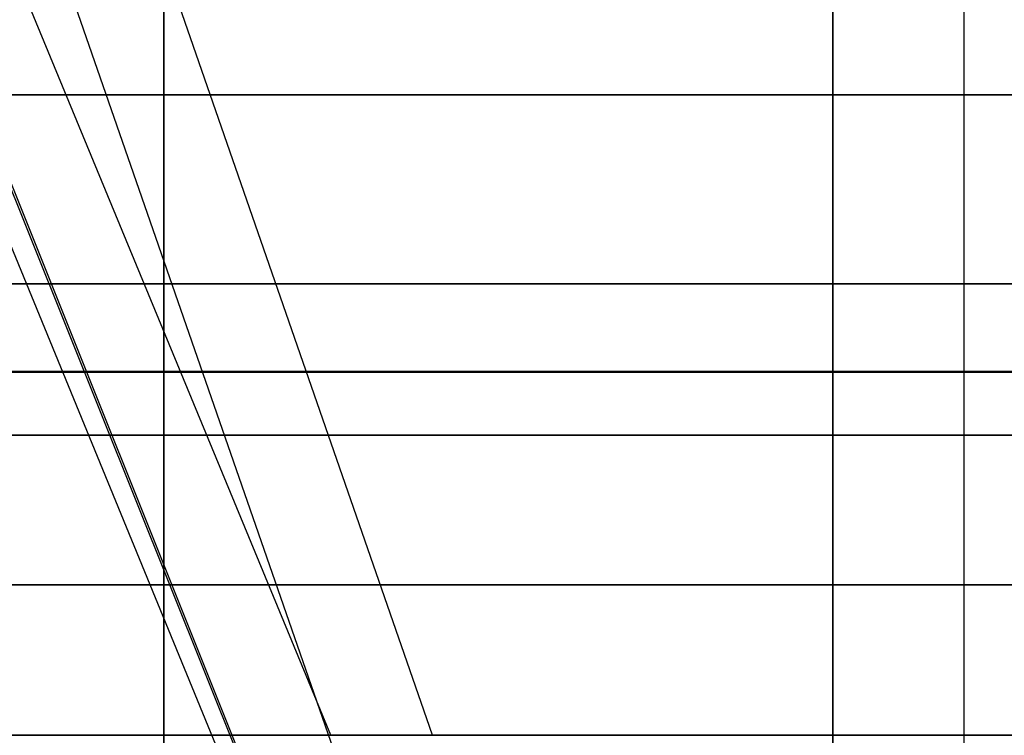
# Model space of a CAD drawing. Units: millimetres. Extents: x 4863 to 5458, y -72 to 778.
# Drawn here: x 4979 to 4982, y -36 to -34 of the extents above; entities that cross this region are included whole.
import ezdxf

# ---------------------------------------------------------------- set-up
doc = ezdxf.new("R2010")
doc.units = ezdxf.units.MM
doc.header["$MEASUREMENT"] = 0
doc.layers.get('0').update_dxf_attribs({"color": 8, "linetype": 'CONTINUOUS'})

# ---------------------------------------------------------------- blocks, each defined once
blk = doc.blocks.new('sgBrepBlock__137638576')
at = {"color": 0}
blk.add_line((4987, -35.2666, 438.2009), (4978, -35.2666, 438.2009), dxfattribs=at)
for points in [[(4979.125, -39.0485, 443.7808), (4979.125, -38.2899, 442.9574), (4979.125, -37.5657, 442.0709), (4979.125, -36.8828, 441.1225), (4979.125, -36.2483, 440.1147), (4979.125, -35.6688, 439.0506), (4979.125, -35.151, 437.9346), (4979.125, -34.701, 436.7719), (4979.125, -34.3246, 435.5687), (4979.125, -34.0264, 434.3319), (4979.125, -33.8105, 433.0692), (4979.125, -33.636, 430.5)], [(4981.375, -39.0485, 443.7808), (4981.375, -38.2899, 442.9574), (4981.375, -37.5657, 442.0709), (4981.375, -36.8828, 441.1225), (4981.375, -36.2483, 440.1147), (4981.375, -35.6688, 439.0506), (4981.375, -35.151, 437.9346), (4981.375, -34.701, 436.7719), (4981.375, -34.3246, 435.5687), (4981.375, -34.0264, 434.3319), (4981.375, -33.8105, 433.0692), (4981.375, -33.636, 430.5)]]:
    blk.add_polyline3d(points, dxfattribs=at)
blk = doc.blocks.new('sgBrepBlock__137649552')
at = {"color": 0}
blk.add_line((4987, -35.27, 422.7914), (4978, -35.27, 422.7914), dxfattribs=at)
for points in [[(4979.125, -33.636, 430.5), (4979.125, -33.6798, 429.2109), (4979.125, -33.8105, 427.9308), (4979.125, -34.0264, 426.6681), (4979.125, -34.3246, 425.4313), (4979.125, -34.701, 424.2281), (4979.125, -35.151, 423.0654), (4979.125, -35.6688, 421.9494), (4979.125, -36.2483, 420.8853), (4979.125, -36.8828, 419.8775), (4979.125, -37.5657, 418.9291), (4979.125, -38.2899, 418.0426), (4979.125, -39.0485, 417.2192)], [(4981.375, -33.636, 430.5), (4981.375, -33.6798, 429.2109), (4981.375, -33.8105, 427.9308), (4981.375, -34.0264, 426.6681), (4981.375, -34.3246, 425.4313), (4981.375, -34.701, 424.2281), (4981.375, -35.151, 423.0654), (4981.375, -35.6688, 421.9494), (4981.375, -36.2483, 420.8853), (4981.375, -36.8828, 419.8775), (4981.375, -37.5657, 418.9291), (4981.375, -38.2899, 418.0426), (4981.375, -39.0485, 417.2192)]]:
    blk.add_polyline3d(points, dxfattribs=at)
blk = doc.blocks.new('sgBrepBlock_COMPOUND_137630736')
at = {"color": 0}
for name in ['SGBREPBLOCK__137638576', 'SGBREPBLOCK__137649552']:
    blk.add_blockref(name, (0, 0), dxfattribs=at)
blk = doc.blocks.new('sgBrepBlock__87686720')
at = {"color": 0}
for p, q in [((4981.8162, -37.1967, 386.8769), (4981.8162, -32.7825, 382.4627)), ((4981.8162, -37.1967, 397.7556), (4981.8162, -32.7825, 402.1698))]:
    blk.add_line(p, q, dxfattribs=at)
for points in [[(4981.8162, -34.3375, 384.0177), (4982.1463, -34.3375, 384.0243), (4982.4832, -34.3375, 384.0446), (4982.8262, -34.3375, 384.0794), (4983.1748, -34.3375, 384.1297), (4983.5279, -34.3375, 384.1962), (4983.8131, -34.3375, 384.2616), (4984.1001, -34.3375, 384.3382), (4984.3884, -34.3375, 384.4264), (4984.6772, -34.3375, 384.5265), (4984.9659, -34.3375, 384.6387), (4985.254, -34.3375, 384.7633), (4985.3975, -34.3375, 384.8302)], [(4982.5412, -34.3375, 400.583), (4981.8162, -34.3375, 400.6148)], [(4981.8162, -35.4812, 385.1614), (4982.1262, -35.4812, 385.1681), (4982.3792, -35.4812, 385.1836), (4982.6362, -35.4812, 385.2085), (4982.8969, -35.4812, 385.2435), (4983.1608, -35.4812, 385.2889), (4983.4274, -35.4812, 385.3451), (4983.696, -35.4812, 385.4127), (4983.9661, -35.4812, 385.492), (4984.237, -35.4812, 385.5834), (4984.508, -35.4812, 385.687), (4984.7782, -35.4812, 385.8033), (4985.047, -35.4812, 385.9324), (4985.1806, -35.4812, 386.0017)], [(4982.4534, -35.4812, 399.4427), (4981.8162, -35.4812, 399.4711)]]:
    blk.add_polyline3d(points, dxfattribs=at)
blk = doc.blocks.new('sgBrepBlock__87688736')
at = {"color": 0}
for p, q in [((4979.6875, -36.4896, 397.0018), (4978.0936, -32.636, 400.5103)), ((4980.0293, -36.4896, 387.49), (4978.6914, -32.636, 383.8761)), ((4981.8162, -36.4896, 397.4627), (4981.8162, -32.636, 401.3162))]:
    blk.add_line(p, q, dxfattribs=at)
for points in [[(4981.8162, -36.4896, 397.4627), (4981.4994, -36.4896, 397.4529), (4981.1838, -36.4896, 397.4237), (4980.8706, -36.4896, 397.3751), (4980.5609, -36.4896, 397.3072), (4980.2561, -36.4896, 397.2205), (4979.9571, -36.4896, 397.1152), (4979.6652, -36.4896, 396.9916), (4979.3815, -36.4896, 396.8503), (4979.107, -36.4896, 396.6918), (4978.8428, -36.4896, 396.5167), (4978.5898, -36.4896, 396.3257), (4978.3491, -36.4896, 396.1195), (4978.1215, -36.4896, 395.8989), (4977.908, -36.4896, 395.6646), (4977.7093, -36.4896, 395.4177), (4977.5261, -36.4896, 395.159), (4977.3593, -36.4896, 394.8895), (4977.2093, -36.4896, 394.6102), (4977.0768, -36.4896, 394.3222), (4976.9623, -36.4896, 394.0267), (4976.8662, -36.4896, 393.7246)], [(4976.8252, -36.4896, 391.0609), (4976.912, -36.4896, 390.7561), (4977.0173, -36.4896, 390.4571), (4977.1409, -36.4896, 390.1652), (4977.2822, -36.4896, 389.8815), (4977.4406, -36.4896, 389.607), (4977.6157, -36.4896, 389.3428), (4977.8067, -36.4896, 389.0898), (4978.013, -36.4896, 388.8491), (4978.2336, -36.4896, 388.6215), (4978.4679, -36.4896, 388.408), (4978.7148, -36.4896, 388.2093), (4978.9735, -36.4896, 388.0261), (4979.243, -36.4896, 387.8593), (4979.5223, -36.4896, 387.7093), (4979.8102, -36.4896, 387.5768), (4980.1058, -36.4896, 387.4623), (4980.4078, -36.4896, 387.3662), (4980.7152, -36.4896, 387.2889), (4981.0268, -36.4896, 387.2307), (4981.3414, -36.4896, 387.1917), (4981.8162, -36.4896, 387.1698), (4981.8162, -32.636, 383.3162)], [(4976.7926, -34.9724, 387.9382), (4976.9957, -34.9724, 387.7156), (4977.2074, -34.9724, 387.5035), (4977.427, -34.9724, 387.3024), (4977.6537, -34.9724, 387.1127), (4977.8866, -34.9724, 386.9346), (4978.1248, -34.9724, 386.7685), (4978.3676, -34.9724, 386.6144), (4978.614, -34.9724, 386.4725), (4978.8632, -34.9724, 386.3427), (4979.1145, -34.9724, 386.2249), (4979.3669, -34.9724, 386.1191), (4979.6199, -34.9724, 386.025), (4979.8726, -34.9724, 385.9424), (4980.1244, -34.9724, 385.871), (4980.3748, -34.9724, 385.8104), (4980.623, -34.9724, 385.7603), (4980.8686, -34.9724, 385.7203), (4981.1112, -34.9724, 385.69), (4981.3502, -34.9724, 385.6689), (4981.8162, -34.9724, 385.6526)], [(4981.8162, -34.9724, 398.9798), (4981.5261, -34.9724, 398.9735), (4981.2368, -34.9724, 398.9546), (4980.9491, -34.9724, 398.9232), (4980.6638, -34.9724, 398.8794), (4980.3818, -34.9724, 398.8236), (4980.1037, -34.9724, 398.756), (4979.8304, -34.9724, 398.6771), (4979.5623, -34.9724, 398.5871), (4979.3003, -34.9724, 398.4866), (4979.0448, -34.9724, 398.3762), (4978.7964, -34.9724, 398.2563), (4978.5555, -34.9724, 398.1276), (4978.38, -34.9724, 398.0256)], [(4981.8162, -35.9838, 397.9684), (4981.4328, -35.9838, 397.9554), (4981.0519, -35.9838, 397.9165), (4980.6763, -35.9838, 397.8523), (4980.3084, -35.9838, 397.7636), (4979.9505, -35.9838, 397.6516), (4979.6046, -35.9838, 397.5177), (4979.2726, -35.9838, 397.3637), (4978.956, -35.9838, 397.1913), (4978.6562, -35.9838, 397.0025), (4978.3741, -35.9838, 396.7994), (4978.1104, -35.9838, 396.584), (4977.8654, -35.9838, 396.3583), (4977.6395, -35.9838, 396.1244), (4977.4324, -35.9838, 395.8841), (4977.2441, -35.9838, 395.6392), (4977.0739, -35.9838, 395.3915), (4976.9213, -35.9838, 395.1423), (4976.7818, -35.9838, 394.8856)], [(4976.7409, -35.9838, 389.8288), (4976.9213, -35.9838, 389.4901), (4977.1243, -35.9838, 389.1646), (4977.3484, -35.9838, 388.8542), (4977.5918, -35.9838, 388.561), (4977.8526, -35.9838, 388.2867), (4978.1286, -35.9838, 388.0328), (4978.4174, -35.9838, 387.8001), (4978.7168, -35.9838, 387.5896), (4979.0244, -35.9838, 387.4017), (4979.3378, -35.9838, 387.2364), (4979.6548, -35.9838, 387.0937), (4979.9732, -35.9838, 386.973), (4980.2911, -35.9838, 386.8737), (4980.6067, -35.9838, 386.795), (4980.9183, -35.9838, 386.7358), (4981.2245, -35.9838, 386.6951), (4981.8162, -35.9838, 386.6641)]]:
    blk.add_polyline3d(points, dxfattribs=at)
blk = doc.blocks.new('sgBrepBlock__87690080')
at = {"color": 0}
for points in [[(4981.8162, -36.4896, 397.4627), (4981.4994, -36.4896, 397.4529), (4981.1838, -36.4896, 397.4237), (4980.8706, -36.4896, 397.3751), (4980.5609, -36.4896, 397.3072), (4980.2561, -36.4896, 397.2205), (4979.9571, -36.4896, 397.1152), (4979.6652, -36.4896, 396.9916), (4979.3815, -36.4896, 396.8503), (4979.107, -36.4896, 396.6918), (4978.8428, -36.4896, 396.5167), (4978.5898, -36.4896, 396.3257), (4978.3491, -36.4896, 396.1195), (4978.1215, -36.4896, 395.8989), (4977.908, -36.4896, 395.6646), (4977.7093, -36.4896, 395.4177), (4977.5261, -36.4896, 395.159), (4977.3593, -36.4896, 394.8895), (4977.2093, -36.4896, 394.6102), (4977.0768, -36.4896, 394.3222), (4976.9623, -36.4896, 394.0267), (4976.8662, -36.4896, 393.7246)], [(4982.2911, -36.4896, 397.4407), (4981.8162, -36.4896, 397.4627)]]:
    blk.add_polyline3d(points, dxfattribs=at)
blk = doc.blocks.new('sgBrepBlock__87696128')
at = {"color": 0}
blk.add_line((4981.8162, -36.4896, 463.5373), (4981.8162, -32.636, 459.6838), dxfattribs=at)
for points in [[(4981.8162, -36.4896, 473.8302), (4981.8162, -32.636, 477.6838), (4982.1342, -32.636, 477.6781), (4982.4517, -32.636, 477.6613), (4982.7685, -32.636, 477.6333), (4983.084, -32.636, 477.594), (4983.398, -32.636, 477.5437), (4983.71, -32.636, 477.4823), (4984.0196, -32.636, 477.4099), (4984.3265, -32.636, 477.3266), (4984.6303, -32.636, 477.2325), (4984.9305, -32.636, 477.1278), (4985.2268, -32.636, 477.0125), (4985.5189, -32.636, 476.8868), (4985.735, -32.636, 476.7858)], [(4981.8162, -34.9722, 462.02), (4982.2823, -34.9722, 462.0363)], [(4985.2524, -34.9722, 474.3933), (4985.0174, -34.9722, 474.5283), (4984.7746, -34.9722, 474.6549), (4984.5244, -34.9722, 474.7725), (4984.2672, -34.9722, 474.8805), (4984.0036, -34.9722, 474.9783), (4983.7342, -34.9722, 475.0656), (4983.4596, -34.9722, 475.1418), (4983.1805, -34.9722, 475.2064), (4982.8976, -34.9722, 475.2593), (4982.6117, -34.9722, 475.2999), (4982.3235, -34.9722, 475.3282), (4982.0339, -34.9722, 475.344), (4981.8162, -34.9722, 475.3476)], [(4981.8162, -35.9838, 463.0315), (4982.1083, -35.9838, 463.0391)], [(4982.5805, -35.9838, 474.2841), (4981.8162, -35.9838, 474.336)], [(4982.2911, -36.4896, 463.5593), (4981.8162, -36.4896, 463.5373)], [(4981.8162, -36.4896, 473.8302), (4982.1331, -36.4896, 473.8205)]]:
    blk.add_polyline3d(points, dxfattribs=at)
blk = doc.blocks.new('sgBrepBlock__87696576')
at = {"color": 0}
blk.add_polyline3d([(4976.8252, -36.4896, 469.9391), (4976.912, -36.4896, 470.2439), (4977.0173, -36.4896, 470.5429), (4977.1409, -36.4896, 470.8348), (4977.2822, -36.4896, 471.1185), (4977.4406, -36.4896, 471.393), (4977.6157, -36.4896, 471.6572), (4977.8067, -36.4896, 471.9102), (4978.013, -36.4896, 472.1509), (4978.2336, -36.4896, 472.3785), (4978.4679, -36.4896, 472.592), (4978.7148, -36.4896, 472.7907), (4978.9735, -36.4896, 472.9739), (4979.243, -36.4896, 473.1407), (4979.5223, -36.4896, 473.2907), (4979.8102, -36.4896, 473.4232), (4980.1058, -36.4896, 473.5377), (4980.4078, -36.4896, 473.6338), (4980.7152, -36.4896, 473.7111), (4981.0268, -36.4896, 473.7693), (4981.3414, -36.4896, 473.8083), (4981.8162, -36.4896, 473.8302), (4982.1331, -36.4896, 473.8205)], dxfattribs=at)
blk = doc.blocks.new('sgBrepBlock__87697696')
at = {"color": 0}
blk.add_line((4979.6382, -37.1967, 463.6995), (4977.8707, -32.7825, 459.6546), dxfattribs=at)
for points in [[(4978.235, -34.3375, 461.1977), (4978.7596, -34.3375, 460.9687), (4979.0345, -34.3375, 460.8654), (4979.3176, -34.3375, 460.7703), (4979.6085, -34.3375, 460.6843), (4979.907, -34.3375, 460.6079), (4980.2126, -34.3375, 460.5417), (4980.5249, -34.3375, 460.4863), (4980.8434, -34.3375, 460.4425), (4981.1676, -34.3375, 460.4106), (4981.4967, -34.3375, 460.3914), (4981.8302, -34.3375, 460.3853), (4982.1673, -34.3375, 460.3927)], [(4978.4519, -35.4812, 462.3692), (4978.8964, -35.4812, 462.1518), (4979.1303, -35.4812, 462.0522), (4979.3719, -35.4812, 461.9594), (4979.6208, -35.4812, 461.8741), (4979.877, -35.4812, 461.7967), (4980.14, -35.4812, 461.728), (4980.4095, -35.4812, 461.6686), (4980.6852, -35.4812, 461.6189), (4980.9665, -35.4812, 461.5796), (4981.2529, -35.4812, 461.5511), (4981.5439, -35.4812, 461.5341), (4981.8388, -35.4812, 461.529), (4982.137, -35.4812, 461.5361)]]:
    blk.add_polyline3d(points, dxfattribs=at)
blk = doc.blocks.new('sgBrepBlock__89159568')
at = {"color": 0}
for p, q in [((4979.6875, -36.4896, 473.3693), (4978.0936, -32.636, 476.8778)), ((4980.0293, -36.4896, 463.8575), (4978.6914, -32.636, 460.2437)), ((4981.8162, -36.4896, 473.8302), (4981.8162, -32.636, 477.6838)), ((4981.8162, -36.4896, 463.5373), (4981.8162, -32.636, 459.6838))]:
    blk.add_line(p, q, dxfattribs=at)
for points in [[(4981.8162, -34.9724, 475.3474), (4981.5123, -34.9724, 475.3404), (4981.2093, -34.9724, 475.3197), (4980.9081, -34.9724, 475.2852), (4980.6098, -34.9724, 475.2373), (4980.3152, -34.9724, 475.1761), (4980.0251, -34.9724, 475.1021), (4979.7404, -34.9724, 475.0158), (4979.4617, -34.9724, 474.9176), (4979.1899, -34.9724, 474.808), (4978.9256, -34.9724, 474.6877), (4978.6692, -34.9724, 474.5574), (4978.4214, -34.9724, 474.4177), (4978.1825, -34.9724, 474.2694), (4977.9529, -34.9724, 474.1131), (4977.7329, -34.9724, 473.9497), (4977.5227, -34.9724, 473.7798), (4977.3225, -34.9724, 473.6041), (4977.1323, -34.9724, 473.4235), (4976.9523, -34.9724, 473.2385), (4976.7823, -34.9724, 473.05)], [(4978.3801, -34.9724, 462.9744), (4978.5821, -34.9724, 462.8576), (4978.8546, -34.9724, 462.7145), (4979.1295, -34.9724, 462.5858), (4979.4058, -34.9724, 462.4714), (4979.6825, -34.9724, 462.371), (4979.9588, -34.9724, 462.2843), (4980.2337, -34.9724, 462.2108), (4980.5066, -34.9724, 462.1501), (4980.7766, -34.9724, 462.1018), (4981.0431, -34.9724, 462.0652), (4981.3055, -34.9724, 462.0398), (4981.5634, -34.9724, 462.025), (4981.8162, -34.9724, 462.0202)], [(4981.8162, -35.9838, 474.3359), (4981.4328, -35.9838, 474.3229), (4981.0519, -35.9838, 474.284), (4980.6763, -35.9838, 474.2198), (4980.3084, -35.9838, 474.1311), (4979.9505, -35.9838, 474.0191), (4979.6046, -35.9838, 473.8853), (4979.2726, -35.9838, 473.7312), (4978.956, -35.9838, 473.5588), (4978.6562, -35.9838, 473.3701), (4978.3741, -35.9838, 473.1669), (4978.1104, -35.9838, 472.9515), (4977.8654, -35.9838, 472.7258), (4977.6395, -35.9838, 472.4919), (4977.4324, -35.9838, 472.2516), (4977.2441, -35.9838, 472.0067), (4977.0739, -35.9838, 471.759), (4976.9213, -35.9838, 471.5099), (4976.7818, -35.9838, 471.2532)], [(4976.7409, -35.9838, 466.1963), (4976.9213, -35.9838, 465.8577), (4977.1243, -35.9838, 465.5321), (4977.3484, -35.9838, 465.2217), (4977.5918, -35.9838, 464.9286), (4977.8526, -35.9838, 464.6543), (4978.1286, -35.9838, 464.4003), (4978.4174, -35.9838, 464.1677), (4978.7168, -35.9838, 463.9572), (4979.0244, -35.9838, 463.7692), (4979.3378, -35.9838, 463.604), (4979.6548, -35.9838, 463.4612), (4979.9732, -35.9838, 463.3405), (4980.2911, -35.9838, 463.2412), (4980.6067, -35.9838, 463.1625), (4980.9183, -35.9838, 463.1034), (4981.2245, -35.9838, 463.0627), (4981.8162, -35.9838, 463.0316)], [(4976.8252, -36.4896, 469.9391), (4976.912, -36.4896, 470.2439), (4977.0173, -36.4896, 470.5429), (4977.1409, -36.4896, 470.8348), (4977.2822, -36.4896, 471.1185), (4977.4406, -36.4896, 471.393), (4977.6157, -36.4896, 471.6572), (4977.8067, -36.4896, 471.9102), (4978.013, -36.4896, 472.1509), (4978.2336, -36.4896, 472.3785), (4978.4679, -36.4896, 472.592), (4978.7148, -36.4896, 472.7907), (4978.9735, -36.4896, 472.9739), (4979.243, -36.4896, 473.1407), (4979.5223, -36.4896, 473.2907), (4979.8102, -36.4896, 473.4232), (4980.1058, -36.4896, 473.5377), (4980.4078, -36.4896, 473.6338), (4980.7152, -36.4896, 473.7111), (4981.0268, -36.4896, 473.7693), (4981.3414, -36.4896, 473.8083), (4981.8162, -36.4896, 473.8302)], [(4981.8162, -36.4896, 463.5373), (4981.4994, -36.4896, 463.5471), (4981.1838, -36.4896, 463.5763), (4980.8706, -36.4896, 463.6249), (4980.5609, -36.4896, 463.6928), (4980.2561, -36.4896, 463.7795), (4979.9571, -36.4896, 463.8848), (4979.6652, -36.4896, 464.0084), (4979.3815, -36.4896, 464.1497), (4979.107, -36.4896, 464.3082), (4978.8428, -36.4896, 464.4833), (4978.5898, -36.4896, 464.6743), (4978.3491, -36.4896, 464.8805), (4978.1215, -36.4896, 465.1011), (4977.908, -36.4896, 465.3354), (4977.7093, -36.4896, 465.5823), (4977.5261, -36.4896, 465.841), (4977.3593, -36.4896, 466.1105), (4977.2093, -36.4896, 466.3898), (4977.0768, -36.4896, 466.6778), (4976.9623, -36.4896, 466.9733), (4976.8662, -36.4896, 467.2754)]]:
    blk.add_polyline3d(points, dxfattribs=at)
blk = doc.blocks.new('sgBrepBlock__89165392')
at = {"color": 0}
blk.add_line((4981.8162, -36.4896, 387.1698), (4981.8162, -32.636, 383.3162), dxfattribs=at)
for points in [[(4981.8162, -36.4896, 387.1698), (4982.1331, -36.4896, 387.1795)], [(4982.2911, -36.4896, 397.4407), (4981.8162, -36.4896, 397.4627), (4981.8162, -32.636, 401.3162), (4982.1728, -32.636, 401.3092)], [(4981.8162, -34.9724, 385.6526), (4982.0691, -34.9724, 385.6574), (4982.3269, -34.9724, 385.6722), (4982.5894, -34.9724, 385.6976), (4982.8559, -34.9724, 385.7342), (4983.1259, -34.9724, 385.7826), (4983.3987, -34.9724, 385.8433), (4983.6737, -34.9724, 385.9167), (4983.95, -34.9724, 386.0035), (4984.2267, -34.9724, 386.1039), (4984.503, -34.9724, 386.2183), (4984.7779, -34.9724, 386.347), (4985.0503, -34.9724, 386.4901), (4985.2524, -34.9724, 386.6069)], [(4982.4232, -34.9724, 398.9521), (4981.8162, -34.9724, 398.9798)], [(4981.8162, -35.9838, 386.6641), (4982.1083, -35.9838, 386.6716)], [(4982.5805, -35.9838, 397.9165), (4981.8162, -35.9838, 397.9684)]]:
    blk.add_polyline3d(points, dxfattribs=at)
blk = doc.blocks.new('sgBrepBlock__89186448')
at = {"color": 0}
for p, q in [((4979.5787, -37.1967, 397.274), (4977.7629, -32.7825, 401.2975)), ((4979.926, -37.1967, 387.2159), (4978.392, -32.7825, 383.0768)), ((4981.8162, -37.1967, 386.8769), (4981.8162, -32.7825, 382.4627)), ((4981.8162, -37.1967, 397.7556), (4981.8162, -32.7825, 402.1698))]:
    blk.add_line(p, q, dxfattribs=at)
for points in [[(4976.8965, -34.3375, 385.6333), (4977.1766, -34.3375, 385.4359), (4977.4619, -34.3375, 385.2519), (4977.7514, -34.3375, 385.0814), (4978.0443, -34.3375, 384.9245), (4978.3398, -34.3375, 384.781), (4978.6369, -34.3375, 384.6509), (4978.9348, -34.3375, 384.534), (4979.2329, -34.3375, 384.43), (4979.5304, -34.3375, 384.3387), (4979.8266, -34.3375, 384.2598), (4980.1209, -34.3375, 384.1927), (4980.4126, -34.3375, 384.1373), (4980.7013, -34.3375, 384.093), (4981.2675, -34.3375, 384.0359), (4981.8162, -34.3375, 384.0177)], [(4981.8162, -34.3375, 400.6148), (4981.521, -34.3375, 400.6095), (4981.2263, -34.3375, 400.5938), (4980.9327, -34.3375, 400.5676), (4980.6408, -34.3375, 400.5311), (4980.3511, -34.3375, 400.4844), (4980.0642, -34.3375, 400.4277), (4979.7804, -34.3375, 400.3612), (4979.5004, -34.3375, 400.2851), (4979.1564, -34.3375, 400.1769), (4978.8198, -34.3375, 400.0549), (4978.4913, -34.3375, 399.9196), (4978.235, -34.3375, 399.8022)], [(4976.7739, -35.4812, 387.2402), (4976.9993, -35.4812, 387.0257), (4977.2323, -35.4812, 386.8227), (4977.4719, -35.4812, 386.6313), (4977.7174, -35.4812, 386.4518), (4977.9679, -35.4812, 386.2844), (4978.2226, -35.4812, 386.1293), (4978.4806, -35.4812, 385.9865), (4978.7412, -35.4812, 385.8559), (4979.0035, -35.4812, 385.7375), (4979.2668, -35.4812, 385.631), (4979.5303, -35.4812, 385.5364), (4979.7935, -35.4812, 385.4533), (4980.0556, -35.4812, 385.3814), (4980.316, -35.4812, 385.3204), (4980.5743, -35.4812, 385.27), (4980.8298, -35.4812, 385.2297), (4981.0822, -35.4812, 385.1991), (4981.8162, -35.4812, 385.1614)], [(4981.8162, -35.4812, 399.4711), (4981.536, -35.4812, 399.4656), (4981.2564, -35.4812, 399.4491), (4980.9781, -35.4812, 399.4218), (4980.7017, -35.4812, 399.3837), (4980.4279, -35.4812, 399.3351), (4980.1571, -35.4812, 399.2761), (4979.8901, -35.4812, 399.2069), (4979.6273, -35.4812, 399.128), (4979.3693, -35.4812, 399.0396), (4979.1165, -35.4812, 398.9422), (4978.8694, -35.4812, 398.836), (4978.6284, -35.4812, 398.7217), (4978.4519, -35.4812, 398.6307)]]:
    blk.add_polyline3d(points, dxfattribs=at)
blk = doc.blocks.new('sgBrepBlock__266883040')
at = {"color": 0}
blk.add_line((4979.6328, -37.1967, 473.6657), (4977.861, -32.7825, 477.7086), dxfattribs=at)
for points in [[(4981.9779, -34.3375, 476.9807), (4981.6392, -34.3375, 476.9804), (4981.3045, -34.3375, 476.9665), (4980.9748, -34.3375, 476.9395), (4980.6505, -34.3375, 476.9), (4980.3323, -34.3375, 476.8485), (4980.0208, -34.3375, 476.7857), (4979.7165, -34.3375, 476.7122), (4979.4197, -34.3375, 476.6287), (4979.1308, -34.3375, 476.5358), (4978.8501, -34.3375, 476.4341), (4978.5779, -34.3375, 476.3244), (4978.0597, -34.3375, 476.0833), (4977.5762, -34.3375, 475.8173), (4977.1057, -34.3375, 475.5157), (4976.6404, -34.3375, 475.1704)], [(4982.1904, -35.4812, 475.8288), (4981.8903, -35.4812, 475.8382), (4981.5934, -35.4812, 475.8351), (4981.3003, -35.4812, 475.82), (4981.0117, -35.4812, 475.7932), (4980.7281, -35.4812, 475.7554), (4980.4503, -35.4812, 475.707), (4980.1785, -35.4812, 475.6487), (4979.9133, -35.4812, 475.5809), (4979.6549, -35.4812, 475.5044), (4979.4038, -35.4812, 475.4196), (4979.1601, -35.4812, 475.3273), (4978.9241, -35.4812, 475.228), (4978.6959, -35.4812, 475.1224), (4978.2634, -35.4812, 474.8942), (4977.8492, -35.4812, 474.6381), (4977.6433, -35.4812, 474.4957), (4977.4389, -35.4812, 474.3433), (4977.2365, -35.4812, 474.1809), (4977.0368, -35.4812, 474.0082), (4976.8405, -35.4812, 473.8252)]]:
    blk.add_polyline3d(points, dxfattribs=at)
blk = doc.blocks.new('sgBrepBlock__303554192')
at = {"color": 0}
for points in [[(4976.8252, -36.4896, 391.0609), (4976.912, -36.4896, 390.7561), (4977.0173, -36.4896, 390.4571), (4977.1409, -36.4896, 390.1652), (4977.2822, -36.4896, 389.8815), (4977.4406, -36.4896, 389.607), (4977.6157, -36.4896, 389.3428), (4977.8067, -36.4896, 389.0898), (4978.013, -36.4896, 388.8491), (4978.2336, -36.4896, 388.6215), (4978.4679, -36.4896, 388.408), (4978.7148, -36.4896, 388.2093), (4978.9735, -36.4896, 388.0261), (4979.243, -36.4896, 387.8593), (4979.5223, -36.4896, 387.7093), (4979.8102, -36.4896, 387.5768), (4980.1058, -36.4896, 387.4623), (4980.4078, -36.4896, 387.3662), (4980.7152, -36.4896, 387.2889), (4981.0268, -36.4896, 387.2307), (4981.3414, -36.4896, 387.1917), (4981.8162, -36.4896, 387.1698)], [(4981.8162, -36.4896, 387.1698), (4982.1331, -36.4896, 387.1795)]]:
    blk.add_polyline3d(points, dxfattribs=at)
blk = doc.blocks.new('sgBrepBlock__303559568')
at = {"color": 0}
blk.add_polyline3d([(4982.2911, -36.4896, 463.5593), (4981.8162, -36.4896, 463.5373), (4981.4994, -36.4896, 463.5471), (4981.1838, -36.4896, 463.5763), (4980.8706, -36.4896, 463.6249), (4980.5609, -36.4896, 463.6928), (4980.2561, -36.4896, 463.7795), (4979.9571, -36.4896, 463.8848), (4979.6652, -36.4896, 464.0084), (4979.3815, -36.4896, 464.1497), (4979.107, -36.4896, 464.3082), (4978.8428, -36.4896, 464.4833), (4978.5898, -36.4896, 464.6743), (4978.3491, -36.4896, 464.8805), (4978.1215, -36.4896, 465.1011), (4977.908, -36.4896, 465.3354), (4977.7093, -36.4896, 465.5823), (4977.5261, -36.4896, 465.841), (4977.3593, -36.4896, 466.1105), (4977.2093, -36.4896, 466.3898), (4977.0768, -36.4896, 466.6778), (4976.9623, -36.4896, 466.9733), (4976.8662, -36.4896, 467.2754)], dxfattribs=at)
blk = doc.blocks.new('sgBrepBlock_COMPOUND_137660304')
at = {"color": 0}
for name in ['SGBREPBLOCK__87688736', 'SGBREPBLOCK__89159568', 'SGBREPBLOCK__87696128', 'SGBREPBLOCK__89165392', 'SGBREPBLOCK__87697696', 'SGBREPBLOCK__89186448', 'SGBREPBLOCK__266883040', 'SGBREPBLOCK__87686720', 'SGBREPBLOCK__87690080', 'SGBREPBLOCK__87696576', 'SGBREPBLOCK__303554192', 'SGBREPBLOCK__303559568']:
    blk.add_blockref(name, (0, 0), dxfattribs=at)

msp = doc.modelspace()

# ---------------------------------------------------------------- block references
at = {"color": 0}
for name in ['SGBREPBLOCK_COMPOUND_137660304', 'SGBREPBLOCK_COMPOUND_137630736']:
    msp.add_blockref(name, (0, 0), dxfattribs=at)

doc.saveas('drawing.dxf')
